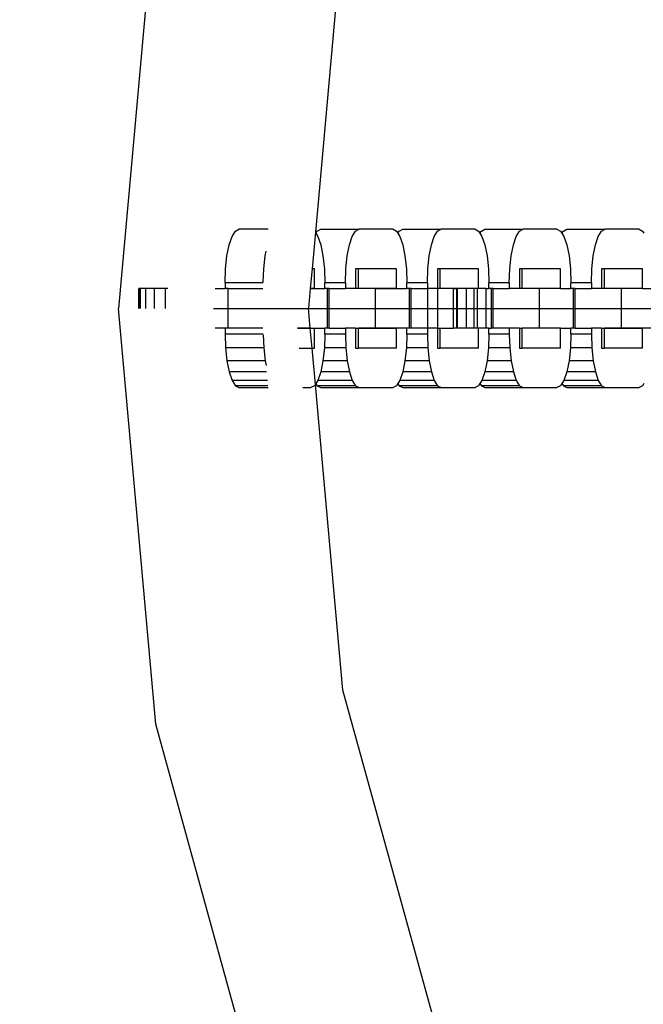
# Model space of a CAD drawing. Units: millimetres. Extents: x -12159 to 20854, y -17287 to 28769.
# Drawn here: x 11293 to 11358, y 13608 to 13711 of the extents above; entities that cross this region are included whole.
import ezdxf

# ---------------------------------------------------------------- set-up
doc = ezdxf.new("R2010")
doc.units = ezdxf.units.MM
doc.styles.add('arial', font='arial.ttf')
doc.dimstyles.new('IS_1-50(mm)', dxfattribs={"dimtxt": 300, "dimasz": 300, "dimexe": 10, "dimexo": 50, "dimgap": 30, "dimtad": 1, "dimdec": 0, "dimrnd": 0.5, "dimzin": 0, "dimtxsty": 'arial', "dimcen": 100, "dimclrd": 256, "dimclre": 256, "dimclrt": 256, "dimadec": 1, "dimazin": 0, "dimtfac": 1, "dimtdec": 0, "dimtmove": 0, "dimatfit": 3, "dimfxl": 0, "dimtolj": 1, "dimtzin": 0, "dimlwd": -1, "dimlwe": -1, "dimarcsym": 0})

# ---------------------------------------------------------------- blocks, each defined once
blk = doc.blocks.new('*D6')
at = {"transparency": 16777216}
for p, q in [((12743.59, 25203.06), (7344.67, 25203.06)), ((7354.67, 24903.06), (7354.67, -13496.94)), ((12743.59, -13796.94), (7344.67, -13796.94))]:
    blk.add_line(p, q, dxfattribs=at)
for points in [[(7304.67, 24903.06), (7404.67, 24903.06), (7354.67, 25203.06)], [(7304.67, -13496.94), (7404.67, -13496.94), (7354.67, -13796.94)]]:
    blk.add_solid(points, dxfattribs=at)
at = {"layer": 'Defpoints', "color": 0, "transparency": 16777216}
for p in [(12793.59, 25203.06), (7354.67, -13796.94), (12793.59, -13796.94)]:
    blk.add_point(p, dxfattribs=at)
at = {"transparency": 16777216, "insert": (7171.4, 5703.06), "char_height": 300, "attachment_point": 5, "rotation": 90, "style": 'arial'}
blk.add_mtext('\\A1;39000', dxfattribs=at)

msp = doc.modelspace()

# ---------------------------------------------------------------- linework, layer by layer
for p, q in [((11307.45, 13724.46), (11303.54, 13681.01)), ((11326.99, 13720.91), (11324.12, 13688.97)), ((11315.41, 13688.54), (11315.76, 13689.1)), ((11315.76, 13689.1), (11316.13, 13689.29)), ((11319.18, 13689.29), (11316.13, 13689.29)), ((11324.12, 13688.97), (11323.77, 13685.15)), ((11324.12, 13688.97), (11324.18, 13688.87)), ((11324.18, 13688.87), (11324.32, 13689.1)), ((11324.18, 13688.87), (11324.38, 13688.54)), ((11324.32, 13689.1), (11324.7, 13689.29)), ((11324.7, 13689.29), (11328.69, 13689.29)), ((11327.97, 13688.54), (11328.32, 13689.1)), ((11328.32, 13689.1), (11328.69, 13689.29)), ((11332.23, 13689.29), (11328.69, 13689.29)), ((11332.23, 13689.29), (11332.6, 13689.1)), ((11332.6, 13689.1), (11332.75, 13688.87)), ((11332.75, 13688.87), (11332.89, 13689.1)), ((11332.75, 13688.87), (11332.95, 13688.54)), ((11332.89, 13689.1), (11333.27, 13689.29)), ((11333.27, 13689.29), (11337.26, 13689.29)), ((11336.54, 13688.54), (11336.89, 13689.1)), ((11336.89, 13689.1), (11337.26, 13689.29)), ((11340.8, 13689.29), (11337.26, 13689.29)), ((11340.8, 13689.29), (11341.17, 13689.1)), ((11341.17, 13689.1), (11341.31, 13688.87)), ((11341.31, 13688.87), (11341.46, 13689.1)), ((11341.31, 13688.87), (11341.52, 13688.54)), ((11341.46, 13689.1), (11341.83, 13689.29)), ((11341.83, 13689.29), (11345.83, 13689.29)), ((11345.11, 13688.54), (11345.46, 13689.1)), ((11345.46, 13689.1), (11345.83, 13689.29)), ((11349.36, 13689.29), (11345.83, 13689.29)), ((11349.36, 13689.29), (11349.74, 13689.1)), ((11349.74, 13689.1), (11349.88, 13688.87)), ((11349.88, 13688.87), (11350.03, 13689.1)), ((11349.88, 13688.87), (11350.09, 13688.54)), ((11350.03, 13689.1), (11350.4, 13689.29)), ((11350.4, 13689.29), (11354.4, 13689.29)), ((11353.67, 13688.54), (11354.02, 13689.1)), ((11354.02, 13689.1), (11354.4, 13689.29)), ((11357.93, 13689.29), (11354.4, 13689.29)), ((11357.93, 13689.29), (11358.31, 13689.1)), ((11358.31, 13689.1), (11358.45, 13688.87)), ((11314.88, 13686.5), (11315.11, 13687.65)), ((11315.11, 13687.65), (11315.41, 13688.54)), ((11324.38, 13688.54), (11324.68, 13687.65)), ((11324.68, 13687.65), (11324.91, 13686.5)), ((11327.44, 13686.5), (11327.67, 13687.65)), ((11327.67, 13687.65), (11327.97, 13688.54)), ((11332.95, 13688.54), (11333.25, 13687.65)), ((11333.25, 13687.65), (11333.48, 13686.5)), ((11336.01, 13686.5), (11336.24, 13687.65)), ((11336.24, 13687.65), (11336.54, 13688.54)), ((11341.52, 13688.54), (11341.82, 13687.65)), ((11341.82, 13687.65), (11342.05, 13686.5)), ((11344.58, 13686.5), (11344.81, 13687.65)), ((11344.81, 13687.65), (11345.11, 13688.54)), ((11350.09, 13688.54), (11350.39, 13687.65)), ((11350.39, 13687.65), (11350.62, 13686.5)), ((11353.15, 13686.5), (11353.38, 13687.65)), ((11353.38, 13687.65), (11353.67, 13688.54)), ((11318.87, 13686.5), (11318.97, 13686.99)), ((11314.73, 13685.15), (11314.88, 13686.5)), ((11318.73, 13685.15), (11318.87, 13686.5)), ((11324.91, 13686.5), (11325.06, 13685.15)), ((11327.3, 13685.15), (11327.44, 13686.5)), ((11333.48, 13686.5), (11333.63, 13685.15)), ((11335.87, 13685.15), (11336.01, 13686.5)), ((11342.05, 13686.5), (11342.19, 13685.15)), ((11344.43, 13685.15), (11344.58, 13686.5)), ((11350.62, 13686.5), (11350.76, 13685.15)), ((11353, 13685.15), (11353.15, 13686.5)), ((11314.68, 13683.7), (11314.73, 13685.15)), ((11318.68, 13683.76), (11318.73, 13685.15)), ((11323.77, 13685.15), (11323.59, 13683.08)), ((11324.04, 13685.15), (11323.77, 13685.15)), ((11324.04, 13683.08), (11324.04, 13685.15)), ((11325.06, 13685.15), (11325.11, 13683.7)), ((11327.25, 13683.7), (11327.3, 13685.15)), ((11328.32, 13685.15), (11328.32, 13683.08)), ((11328.61, 13685.15), (11328.32, 13685.15)), ((11328.61, 13683.08), (11328.61, 13685.15)), ((11332.6, 13685.15), (11328.61, 13685.15)), ((11332.6, 13683.08), (11332.6, 13685.15)), ((11333.63, 13685.15), (11333.67, 13683.7)), ((11335.82, 13683.7), (11335.87, 13685.15)), ((11337.17, 13685.15), (11336.89, 13685.15)), ((11336.89, 13685.15), (11336.89, 13683.08)), ((11337.17, 13683.08), (11337.17, 13685.15)), ((11341.17, 13685.15), (11337.17, 13685.15)), ((11341.17, 13683.08), (11341.17, 13685.15)), ((11342.19, 13685.15), (11342.24, 13683.7)), ((11344.38, 13683.7), (11344.43, 13685.15)), ((11345.46, 13685.15), (11345.46, 13683.08)), ((11345.74, 13685.15), (11345.46, 13685.15)), ((11345.74, 13683.08), (11345.74, 13685.15)), ((11349.74, 13685.15), (11345.74, 13685.15)), ((11349.74, 13683.08), (11349.74, 13685.15)), ((11350.76, 13685.15), (11350.81, 13683.7)), ((11352.95, 13683.7), (11353, 13685.15)), ((11354.02, 13685.15), (11354.02, 13683.08)), ((11354.31, 13685.15), (11354.02, 13685.15)), ((11354.31, 13683.08), (11354.31, 13685.15)), ((11358.31, 13685.15), (11354.31, 13685.15)), ((11358.31, 13683.08), (11358.31, 13685.15)), ((11314.68, 13683.7), (11314.68, 13683.08)), ((11318.68, 13683.7), (11314.68, 13683.7)), ((11327.25, 13683.7), (11325.11, 13683.7)), ((11325.11, 13683.08), (11325.11, 13683.7)), ((11327.25, 13683.7), (11327.25, 13683.08)), ((11333.67, 13683.08), (11333.67, 13683.7)), ((11335.82, 13683.7), (11333.67, 13683.7)), ((11335.82, 13683.7), (11335.82, 13683.08)), ((11342.24, 13683.08), (11342.24, 13683.7)), ((11344.38, 13683.7), (11342.24, 13683.7)), ((11344.38, 13683.7), (11344.38, 13683.08)), ((11352.95, 13683.7), (11350.81, 13683.7)), ((11350.81, 13683.08), (11350.81, 13683.7)), ((11352.95, 13683.7), (11352.95, 13683.08)), ((11305.85, 13683.08), (11305.66, 13683.08)), ((11305.66, 13681.01), (11305.66, 13683.08)), ((11305.81, 13681.01), (11305.83, 13683.08)), ((11306.41, 13683.08), (11305.85, 13683.08)), ((11305.85, 13681.01), (11305.85, 13683.08)), ((11307.3, 13683.08), (11306.41, 13683.08)), ((11306.41, 13681.01), (11306.41, 13683.08)), ((11308.45, 13683.08), (11307.3, 13683.08)), ((11307.3, 13681.01), (11307.3, 13683.08)), ((11308.69, 13683.08), (11308.45, 13683.08)), ((11308.45, 13681.01), (11308.45, 13683.08)), ((11313.66, 13683.08), (11314.68, 13683.08)), ((11315, 13683.08), (11314.68, 13683.08)), ((11315, 13678.94), (11315, 13683.08)), ((11315, 13683.08), (11318.62, 13683.08)), ((11323.59, 13683.08), (11323.4, 13681.01)), ((11323.59, 13683.08), (11324.04, 13683.08)), ((11324.04, 13683.08), (11323.59, 13683.08)), ((11324.04, 13683.08), (11325.11, 13683.08)), ((11325.37, 13683.08), (11325.11, 13683.08)), ((11325.56, 13683.08), (11325.37, 13683.08)), ((11325.37, 13678.94), (11325.37, 13683.08)), ((11325.56, 13678.94), (11325.56, 13683.08)), ((11325.56, 13683.08), (11327.25, 13683.08)), ((11328.32, 13683.08), (11327.25, 13683.08)), ((11328.61, 13683.08), (11328.32, 13683.08)), ((11330.41, 13683.08), (11328.61, 13683.08)), ((11332.6, 13683.08), (11328.61, 13683.08)), ((11330.41, 13678.94), (11330.41, 13683.08)), ((11330.41, 13683.08), (11332.6, 13683.08)), ((11332.6, 13683.08), (11333.67, 13683.08)), ((11333.94, 13683.08), (11333.67, 13683.08)), ((11334.13, 13683.08), (11333.94, 13683.08)), ((11333.94, 13678.94), (11333.94, 13683.08)), ((11334.13, 13678.94), (11334.13, 13683.08)), ((11334.13, 13683.08), (11335.82, 13683.08)), ((11335.82, 13683.08), (11335.82, 13678.94)), ((11336.89, 13683.08), (11335.82, 13683.08)), ((11337.17, 13683.08), (11336.89, 13683.08)), ((11336.89, 13683.08), (11336.89, 13678.94)), ((11336.89, 13683.08), (11336.89, 13678.94)), ((11338.56, 13683.08), (11337.17, 13683.08)), ((11341.17, 13683.08), (11337.17, 13683.08)), ((11338.56, 13678.94), (11338.56, 13683.08)), ((11338.56, 13683.08), (11338.89, 13683.08)), ((11338.89, 13678.94), (11338.89, 13683.08)), ((11338.97, 13683.08), (11338.89, 13683.08)), ((11338.97, 13678.94), (11338.97, 13683.08)), ((11339.91, 13683.08), (11338.97, 13683.08)), ((11339.91, 13678.94), (11339.91, 13683.08)), ((11340.7, 13683.08), (11339.91, 13683.08)), ((11340.7, 13678.94), (11340.7, 13683.08)), ((11341.06, 13683.08), (11340.7, 13683.08)), ((11341.06, 13678.94), (11341.06, 13683.08)), ((11341.17, 13683.08), (11341.06, 13683.08)), ((11341.95, 13683.08), (11341.17, 13683.08)), ((11341.95, 13678.94), (11341.95, 13683.08)), ((11341.95, 13683.08), (11342.24, 13683.08)), ((11342.51, 13683.08), (11342.24, 13683.08)), ((11342.7, 13683.08), (11342.51, 13683.08)), ((11342.51, 13678.94), (11342.51, 13683.08)), ((11342.7, 13678.94), (11342.7, 13683.08)), ((11342.7, 13683.08), (11344.38, 13683.08)), ((11345.46, 13683.08), (11344.38, 13683.08)), ((11345.74, 13683.08), (11345.46, 13683.08)), ((11347.54, 13683.08), (11345.74, 13683.08)), ((11349.74, 13683.08), (11345.74, 13683.08)), ((11347.54, 13678.94), (11347.54, 13683.08)), ((11349.74, 13683.08), (11347.54, 13683.08)), ((11349.74, 13683.08), (11350.81, 13683.08)), ((11351.08, 13683.08), (11350.81, 13683.08)), ((11351.27, 13683.08), (11351.08, 13683.08)), ((11351.08, 13678.94), (11351.08, 13683.08)), ((11351.27, 13678.94), (11351.27, 13683.08)), ((11351.27, 13683.08), (11352.95, 13683.08)), ((11354.02, 13683.08), (11352.95, 13683.08)), ((11354.31, 13683.08), (11354.02, 13683.08)), ((11356.11, 13683.08), (11354.31, 13683.08)), ((11358.31, 13683.08), (11354.31, 13683.08)), ((11356.11, 13678.94), (11356.11, 13683.08)), ((11358.31, 13683.08), (11356.11, 13683.08)), ((11358.31, 13683.08), (11359.38, 13683.08)), ((11307.45, 13637.57), (11303.54, 13681.01)), ((11313.47, 13681.01), (11546.38, 13681.01)), ((11323.56, 13678.94), (11323.4, 13681.01)), ((11314.68, 13678.94), (11313.66, 13678.94)), ((11314.68, 13678.94), (11314.68, 13678.32)), ((11315, 13678.94), (11314.68, 13678.94)), ((11314.68, 13678.32), (11314.73, 13676.88)), ((11318.68, 13678.32), (11314.68, 13678.32)), ((11318.62, 13678.94), (11315, 13678.94)), ((11323.56, 13678.94), (11322.26, 13678.94)), ((11322.26, 13678.94), (11324.04, 13678.94)), ((11323.56, 13678.94), (11324.04, 13678.94)), ((11323.77, 13676.87), (11323.56, 13678.94)), ((11324.04, 13676.87), (11324.04, 13678.94)), ((11324.04, 13678.94), (11325.11, 13678.94)), ((11325.11, 13678.32), (11325.06, 13676.88)), ((11325.11, 13678.32), (11325.11, 13678.94)), ((11325.37, 13678.94), (11325.11, 13678.94)), ((11327.25, 13678.32), (11325.11, 13678.32)), ((11325.56, 13678.94), (11325.37, 13678.94)), ((11325.56, 13678.94), (11327.25, 13678.94)), ((11327.25, 13678.94), (11327.25, 13678.32)), ((11328.32, 13678.94), (11327.25, 13678.94)), ((11327.25, 13678.32), (11327.3, 13676.88)), ((11328.32, 13678.94), (11328.32, 13676.87)), ((11328.32, 13678.94), (11328.61, 13678.94)), ((11328.61, 13676.87), (11328.61, 13678.94)), ((11330.41, 13678.94), (11328.61, 13678.94)), ((11328.61, 13678.94), (11332.6, 13678.94)), ((11332.6, 13678.94), (11330.41, 13678.94)), ((11332.6, 13676.87), (11332.6, 13678.94)), ((11333.67, 13678.94), (11332.6, 13678.94)), ((11333.67, 13678.32), (11333.63, 13676.88)), ((11333.67, 13678.32), (11333.67, 13678.94)), ((11333.94, 13678.94), (11333.67, 13678.94)), ((11335.82, 13678.32), (11333.67, 13678.32)), ((11334.13, 13678.94), (11333.94, 13678.94)), ((11335.82, 13678.94), (11334.13, 13678.94)), ((11335.82, 13678.94), (11335.82, 13678.32)), ((11336.89, 13678.94), (11335.82, 13678.94)), ((11335.82, 13678.32), (11335.87, 13676.88)), ((11336.89, 13678.94), (11337.17, 13678.94)), ((11336.89, 13678.94), (11336.89, 13676.87)), ((11337.17, 13676.87), (11337.17, 13678.94)), ((11337.17, 13678.94), (11338.56, 13678.94)), ((11338.89, 13678.94), (11338.56, 13678.94)), ((11338.97, 13678.94), (11338.89, 13678.94)), ((11339.91, 13678.94), (11338.97, 13678.94)), ((11340.7, 13678.94), (11339.91, 13678.94)), ((11341.06, 13678.94), (11340.7, 13678.94)), ((11341.17, 13678.94), (11341.06, 13678.94)), ((11341.17, 13676.87), (11341.17, 13678.94)), ((11341.95, 13678.94), (11341.17, 13678.94)), ((11342.24, 13678.94), (11341.95, 13678.94)), ((11342.24, 13678.32), (11342.19, 13676.88)), ((11342.24, 13678.32), (11342.24, 13678.94)), ((11342.24, 13678.94), (11342.51, 13678.94)), ((11344.38, 13678.32), (11342.24, 13678.32)), ((11342.7, 13678.94), (11342.51, 13678.94)), ((11344.38, 13678.94), (11342.7, 13678.94)), ((11344.38, 13678.94), (11344.38, 13678.32)), ((11345.46, 13678.94), (11344.38, 13678.94)), ((11344.38, 13678.32), (11344.43, 13676.88)), ((11345.46, 13678.94), (11345.74, 13678.94)), ((11345.46, 13678.94), (11345.46, 13676.87)), ((11345.74, 13676.87), (11345.74, 13678.94)), ((11347.54, 13678.94), (11345.74, 13678.94)), ((11349.74, 13678.94), (11347.54, 13678.94)), ((11349.74, 13676.87), (11349.74, 13678.94)), ((11349.74, 13678.94), (11350.81, 13678.94)), ((11350.81, 13678.32), (11350.76, 13676.88)), ((11350.81, 13678.32), (11350.81, 13678.94)), ((11351.08, 13678.94), (11350.81, 13678.94)), ((11352.95, 13678.32), (11350.81, 13678.32)), ((11351.27, 13678.94), (11351.08, 13678.94)), ((11351.27, 13678.94), (11352.95, 13678.94)), ((11352.95, 13678.94), (11352.95, 13678.32)), ((11354.02, 13678.94), (11352.95, 13678.94)), ((11352.95, 13678.32), (11353, 13676.88)), ((11354.02, 13678.94), (11354.02, 13676.87)), ((11354.02, 13678.94), (11354.31, 13678.94)), ((11354.31, 13676.87), (11354.31, 13678.94)), ((11356.11, 13678.94), (11354.31, 13678.94)), ((11354.31, 13678.94), (11358.31, 13678.94)), ((11358.31, 13678.94), (11356.11, 13678.94)), ((11358.31, 13676.87), (11358.31, 13678.94)), ((11359.38, 13678.94), (11358.31, 13678.94)), ((11318.68, 13678.26), (11318.73, 13676.88)), ((11314.73, 13676.88), (11314.88, 13675.53)), ((11318.73, 13676.88), (11314.73, 13676.88)), ((11318.73, 13676.88), (11318.87, 13675.53)), ((11322.44, 13676.87), (11323.77, 13676.87)), ((11323.77, 13676.87), (11324.04, 13676.87)), ((11324.12, 13673.06), (11323.77, 13676.87)), ((11325.06, 13676.88), (11324.91, 13675.53)), ((11327.3, 13676.88), (11325.06, 13676.88)), ((11327.3, 13676.88), (11327.44, 13675.53)), ((11328.32, 13676.87), (11328.61, 13676.87)), ((11332.6, 13676.87), (11328.61, 13676.87)), ((11333.63, 13676.88), (11333.48, 13675.53)), ((11335.87, 13676.88), (11333.63, 13676.88)), ((11335.87, 13676.88), (11336.01, 13675.53)), ((11336.89, 13676.87), (11337.17, 13676.87)), ((11341.17, 13676.87), (11337.17, 13676.87)), ((11342.19, 13676.88), (11342.05, 13675.53)), ((11344.43, 13676.88), (11342.19, 13676.88)), ((11344.43, 13676.88), (11344.58, 13675.53)), ((11345.46, 13676.87), (11345.74, 13676.87)), ((11349.74, 13676.87), (11345.74, 13676.87)), ((11350.76, 13676.88), (11350.62, 13675.53)), ((11353, 13676.88), (11350.76, 13676.88)), ((11353, 13676.88), (11353.15, 13675.53)), ((11354.02, 13676.87), (11354.31, 13676.87)), ((11358.31, 13676.87), (11354.31, 13676.87)), ((11314.88, 13675.53), (11315.11, 13674.37)), ((11318.87, 13675.53), (11314.88, 13675.53)), ((11318.87, 13675.53), (11318.97, 13675.03)), ((11324.91, 13675.53), (11324.68, 13674.37)), ((11327.44, 13675.53), (11324.91, 13675.53)), ((11327.44, 13675.53), (11327.67, 13674.37)), ((11333.48, 13675.53), (11333.25, 13674.37)), ((11336.01, 13675.53), (11333.48, 13675.53)), ((11336.01, 13675.53), (11336.24, 13674.37)), ((11342.05, 13675.53), (11341.82, 13674.37)), ((11344.58, 13675.53), (11342.05, 13675.53)), ((11344.58, 13675.53), (11344.81, 13674.37)), ((11350.62, 13675.53), (11350.39, 13674.37)), ((11353.15, 13675.53), (11350.62, 13675.53)), ((11353.15, 13675.53), (11353.38, 13674.37)), ((11315.11, 13674.37), (11315.41, 13673.49)), ((11319.03, 13674.37), (11315.11, 13674.37)), ((11324.68, 13674.37), (11324.38, 13673.49)), ((11327.67, 13674.37), (11324.68, 13674.37)), ((11327.67, 13674.37), (11327.97, 13673.49)), ((11333.25, 13674.37), (11332.95, 13673.49)), ((11336.24, 13674.37), (11333.25, 13674.37)), ((11336.24, 13674.37), (11336.54, 13673.49)), ((11341.82, 13674.37), (11341.52, 13673.49)), ((11344.81, 13674.37), (11341.82, 13674.37)), ((11344.81, 13674.37), (11345.11, 13673.49)), ((11350.39, 13674.37), (11350.09, 13673.49)), ((11353.38, 13674.37), (11350.39, 13674.37)), ((11353.38, 13674.37), (11353.67, 13673.49)), ((11315.41, 13673.49), (11315.76, 13672.93)), ((11319.11, 13673.49), (11315.41, 13673.49)), ((11324.38, 13673.49), (11324.18, 13673.16)), ((11327.97, 13673.49), (11324.38, 13673.49)), ((11327.97, 13673.49), (11328.32, 13672.93)), ((11332.95, 13673.49), (11332.75, 13673.16)), ((11336.54, 13673.49), (11332.95, 13673.49)), ((11336.54, 13673.49), (11336.89, 13672.93)), ((11341.52, 13673.49), (11341.31, 13673.16)), ((11345.11, 13673.49), (11341.52, 13673.49)), ((11345.11, 13673.49), (11345.46, 13672.93)), ((11350.09, 13673.49), (11349.88, 13673.16)), ((11353.67, 13673.49), (11350.09, 13673.49)), ((11353.67, 13673.49), (11354.02, 13672.93)), ((11315.76, 13672.93), (11316.13, 13672.74)), ((11319.16, 13672.93), (11315.76, 13672.93)), ((11316.13, 13672.74), (11319.18, 13672.74)), ((11322.82, 13672.74), (11323.66, 13672.74)), ((11324.04, 13672.93), (11323.66, 13672.74)), ((11324.12, 13673.06), (11324.04, 13672.93)), ((11324.18, 13673.16), (11324.12, 13673.06)), ((11326.99, 13641.11), (11324.12, 13673.06)), ((11324.18, 13673.16), (11324.32, 13672.93)), ((11324.32, 13672.93), (11324.7, 13672.74)), ((11328.32, 13672.93), (11324.32, 13672.93)), ((11324.7, 13672.74), (11328.69, 13672.74)), ((11328.32, 13672.93), (11328.69, 13672.74)), ((11328.69, 13672.74), (11332.23, 13672.74)), ((11332.6, 13672.93), (11332.23, 13672.74)), ((11332.75, 13673.16), (11332.6, 13672.93)), ((11332.75, 13673.16), (11332.89, 13672.93)), ((11332.89, 13672.93), (11333.27, 13672.74)), ((11336.89, 13672.93), (11332.89, 13672.93)), ((11333.27, 13672.74), (11337.26, 13672.74)), ((11336.89, 13672.93), (11337.26, 13672.74)), ((11337.26, 13672.74), (11340.8, 13672.74)), ((11341.17, 13672.93), (11340.8, 13672.74)), ((11341.31, 13673.16), (11341.17, 13672.93)), ((11341.31, 13673.16), (11341.46, 13672.93)), ((11341.46, 13672.93), (11341.83, 13672.74)), ((11345.46, 13672.93), (11341.46, 13672.93)), ((11341.83, 13672.74), (11345.83, 13672.74)), ((11345.46, 13672.93), (11345.83, 13672.74)), ((11345.83, 13672.74), (11349.36, 13672.74)), ((11349.74, 13672.93), (11349.36, 13672.74)), ((11349.88, 13673.16), (11349.74, 13672.93)), ((11349.88, 13673.16), (11350.03, 13672.93)), ((11350.03, 13672.93), (11350.4, 13672.74)), ((11354.02, 13672.93), (11350.03, 13672.93)), ((11350.4, 13672.74), (11354.4, 13672.74)), ((11354.02, 13672.93), (11354.4, 13672.74)), ((11354.4, 13672.74), (11357.93, 13672.74)), ((11358.31, 13672.93), (11357.93, 13672.74)), ((11358.45, 13673.16), (11358.31, 13672.93)), ((11337.65, 13602.5), (11326.99, 13641.11)), ((11319.05, 13595.52), (11307.45, 13637.57))]:
    msp.add_line(p, q)

# ---------------------------------------------------------------- dimensions: what is measured, and where the dimension line sits
dim = msp.add_linear_dim(base=(7354.67, -13796.94), p1=(12793.59, 25203.06), p2=(12793.59, -13796.94), angle=90, dimstyle='IS_1-50(mm)')
dim.commit()
dim.dimension.update_dxf_attribs({"geometry": '*D6', "text_midpoint": (7171.4, 5703.06)})

doc.saveas('drawing.dxf')
